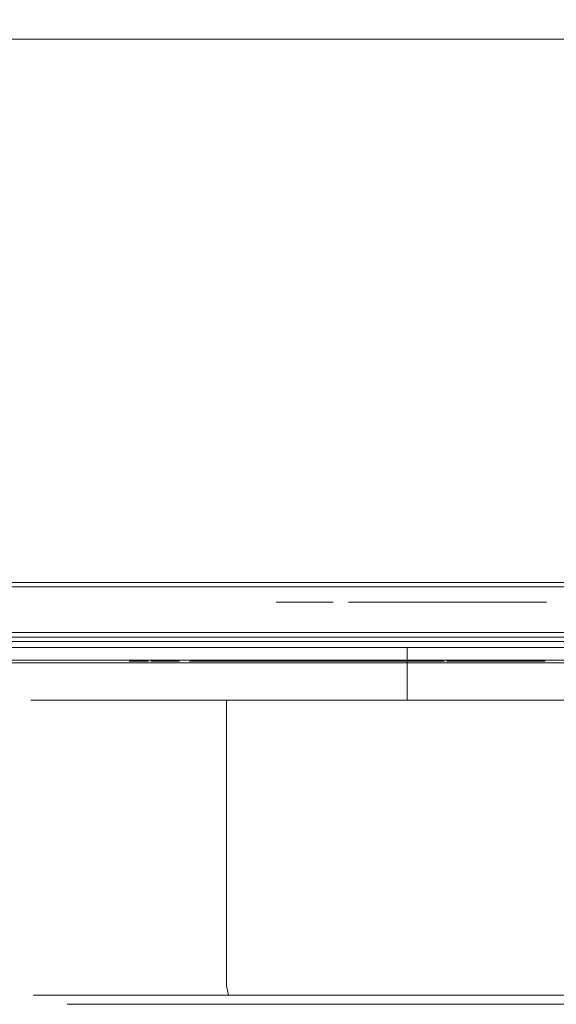
# Model space of a CAD drawing. Extents: x 0 to 595, y -32 to 480.
# Drawn here: x 504 to 522, y -32 to 1 of the extents above; entities that cross this region are included whole.
import ezdxf

# ---------------------------------------------------------------- set-up
doc = ezdxf.new("R2010")
doc.units = 0
doc.header["$MEASUREMENT"] = 0
for name, color, linetype in [('ALU', 253, 'Continuous'), ('GUZIKI', 251, 'Continuous'), ('NAPISY02', 16, 'Continuous'), ('POKRETLO01', 253, 'Continuous'), ('POKRETLO02', 14, 'Continuous'), ('WNETRZE', 252, 'Continuous')]:
    doc.layers.add(name, color=color, linetype=linetype)
doc.layers.add('NAPISY03', color=7, linetype='Continuous', true_color=0x060606)
doc.layers.add('PRZOD', color=7, linetype='Continuous', true_color=0x030303)

msp = doc.modelspace()

# ---------------------------------------------------------------- linework, layer by layer
at = {"layer": 'ALU', "lineweight": 0}
for points, invisible_edges in [([(595, 0, 336.283), (595, -19.5, 336.283), (0, -19.5, 336.283), (0, 0, 336.283)], 6), ([(0, 0, 385.817), (595, 0, 336.283), (0, 0, 336.283), (0, 0, 385.817)], 15), ([(0, 0, 385.817), (594.834, 0, 386.653), (595, 0, 336.283), (0, 0, 385.817)], 15), ([(2.183, 0, 388), (594.834, 0, 386.653), (0, 0, 385.817), (2.183, 0, 388)], 15), ([(592.817, 0, 388), (2.183, 0, 388), (2.183, -19.5, 388), (592.817, -19.5, 388)], 10), ([(593.652, 0, 387.834), (2.183, 0, 388), (592.817, 0, 388), (593.652, 0, 387.834)], 15), ([(594.834, 0, 386.653), (2.183, 0, 388), (593.652, 0, 387.834), (594.834, 0, 386.653)], 15), ([(491.939, 0, 61.191), (555.344, 0, 280.289), (565.396, 0, 61.191), (491.939, 0, 61.191)], 15), ([(555.344, 0, 280.289), (491.939, 0, 61.191), (497.733, 0, 283.159), (555.344, 0, 280.289)], 15), ([(565.396, 0, 61.191), (555.344, 0), (494.863, 0), (491.939, 0, 61.191)], 15), ([(555.344, 0), (555.344, -19.5), (494.863, -19.5), (494.863, 0)], 7), ([(555.344, 0, 280.289), (497.733, 0, 283.159), (552.474, 0, 283.159), (555.344, 0, 280.289)], 13), ([(497.733, 0, 283.159), (497.733, -19.5, 283.159), (552.474, -19.5, 283.159), (552.474, 0, 283.159)], 13), ([(493.622, -17.855, 92.196), (494.132, -17.855, 91.686), (563.202, -17.855, 91.686), (563.713, -17.855, 92.196)], 5), ([(563.713, -17.855, 61.096), (563.202, -17.855, 61.606), (494.132, -17.855, 61.606), (493.622, -17.855, 61.096)], 5), ([(493.622, -19.305, 61.096), (563.713, -19.305, 61.096), (563.713, -17.855, 61.096), (493.622, -17.855, 61.096)], 15), ([(563.713, -19.305, 92.196), (493.622, -19.305, 92.196), (493.622, -17.855, 92.196), (563.713, -17.855, 92.196)], 15), ([(494.132, -19.334, 91.686), (563.202, -19.334, 91.686), (563.202, -17.855, 91.686), (494.132, -17.855, 91.686)], 15), ([(563.202, -19.334, 61.606), (494.132, -19.334, 61.606), (494.132, -17.855, 61.606), (563.202, -17.855, 61.606)], 15), ([(493.622, -19.305, 92.196), (563.713, -19.305, 92.196), (563.893, -19.653, 92.274), (493.435, -19.653, 92.273)], 11), ([(563.713, -19.305, 61.096), (493.622, -19.305, 61.096), (493.44, -19.653, 61.017), (563.874, -19.653, 61.016)], 11), ([(494.132, -19.334, 61.606), (563.202, -19.334, 61.606), (563.197, -19.589, 61.658), (494.137, -19.589, 61.658)], 15), ([(563.202, -19.334, 91.686), (494.132, -19.334, 91.686), (494.137, -19.589, 91.634), (563.197, -19.589, 91.634)], 15), ([(594.5, -20, 336.783), (0.5, -20, 336.783), (0, -19.5, 336.283), (595, -19.5, 336.283)], 5), ([(2.232, -20, 387.5), (592.767, -20, 387.5), (592.817, -19.5, 388), (2.183, -19.5, 388)], 15), ([(493.435, -19.653, 92.273), (563.893, -19.653, 92.274), (564.114, -19.907, 92.507), (493.205, -19.907, 92.507)], 15), ([(563.874, -19.653, 61.016), (493.44, -19.653, 61.017), (493.215, -19.907, 60.782), (564.074, -19.907, 60.781)], 15), ([(494.137, -19.589, 61.658), (563.197, -19.589, 61.658), (563.183, -19.805, 61.803), (494.152, -19.805, 61.803)], 11), ([(563.197, -19.589, 91.634), (494.137, -19.589, 91.634), (494.152, -19.805, 91.489), (563.183, -19.805, 91.489)], 11), ([(555.344, -20, 0.5), (494.863, -20, 0.5), (494.863, -19.5), (555.344, -19.5)], 14), ([(497.276, -20, 282.703), (552.931, -20, 282.703), (552.474, -19.5, 283.159), (497.733, -19.5, 283.159)], 15), ([(594.5, -20, 385.768), (0.5, -20, 336.783), (594.5, -20, 336.783), (594.5, -20, 385.768)], 9), ([(594, -20, 387), (0.5, -20, 336.783), (594.5, -20, 385.768), (594, -20, 387)], 15), ([(0.5, -20, 336.783), (594, -20, 387), (1.543, -20, 387.363), (0.5, -20, 336.783)], 15), ([(1.543, -20, 387.363), (592.767, -20, 387.5), (2.232, -20, 387.5), (1.543, -20, 387.363)], 15), ([(1.543, -20, 387.363), (594, -20, 387), (592.767, -20, 387.5), (1.543, -20, 387.363)], 15), ([(493.205, -19.907, 92.507), (564.114, -19.907, 92.507), (564.317, -20, 92.834), (492.994, -20, 92.834)], 15), ([(565.306, -20, 93.877), (492.994, -20, 92.834), (564.317, -20, 92.834), (565.306, -20, 93.877)], 15), ([(565.306, -20, 93.877), (494.863, -20, 280.289), (492.994, -20, 92.834), (565.306, -20, 93.877)], 15), ([(564.074, -19.907, 60.781), (493.215, -19.907, 60.782), (493.008, -20, 60.451), (564.259, -20, 60.451)], 15), ([(493.008, -20, 60.451), (565.12, -20, 59.435), (564.259, -20, 60.451), (493.008, -20, 60.451)], 15), ([(494.863, -20, 0.5), (565.12, -20, 59.435), (493.008, -20, 60.451), (494.863, -20, 0.5)], 15), ([(563.343, -20, 63.149), (493.905, -20, 89.859), (494.056, -20, 63.106), (563.343, -20, 63.149)], 15), ([(493.905, -20, 89.859), (563.343, -20, 63.149), (494.276, -20, 90.23), (493.905, -20, 89.859)], 15), ([(563.059, -20, 63.062), (494.056, -20, 63.106), (494.276, -20, 63.062), (563.059, -20, 63.062)], 15), ([(563.343, -20, 63.149), (494.056, -20, 63.106), (563.059, -20, 63.062), (563.343, -20, 63.149)], 15), ([(494.152, -19.805, 61.803), (563.183, -19.805, 61.803), (563.162, -19.949, 62.018), (494.173, -19.949, 62.018)], 15), ([(563.183, -19.805, 91.489), (494.152, -19.805, 91.489), (494.173, -19.949, 91.274), (563.162, -19.949, 91.274)], 15), ([(494.173, -19.949, 62.018), (563.162, -19.949, 62.018), (563.137, -20, 62.272), (494.198, -20, 62.272)], 15), ([(563.162, -19.949, 91.274), (494.173, -19.949, 91.274), (494.198, -20, 91.02), (563.137, -20, 91.02)], 15), ([(563.059, -20, 63.062), (494.276, -20, 63.062), (494.198, -20, 62.272), (563.137, -20, 62.272)], 15), ([(494.276, -20, 90.23), (563.059, -20, 90.23), (563.137, -20, 91.02), (494.198, -20, 91.02)], 15), ([(494.276, -20, 90.23), (563.278, -20, 90.186), (563.059, -20, 90.23), (494.276, -20, 90.23)], 15), ([(494.276, -20, 90.23), (563.386, -20, 90.079), (563.278, -20, 90.186), (494.276, -20, 90.23)], 15), ([(494.276, -20, 90.23), (563.343, -20, 63.149), (563.386, -20, 90.079), (494.276, -20, 90.23)], 15), ([(565.12, -20, 59.435), (494.863, -20, 0.5), (555.344, -20, 0.5), (565.12, -20, 59.435)], 15), ([(494.863, -20, 280.289), (552.931, -20, 282.703), (497.276, -20, 282.703), (494.863, -20, 280.289)], 15), ([(494.863, -20, 280.289), (565.306, -20, 93.877), (552.931, -20, 282.703), (494.863, -20, 280.289)], 15)]:
    msp.add_3dface(points, dxfattribs=dict(at, invisible_edges=invisible_edges))
at = {"layer": 'GUZIKI', "lineweight": 0}
for points, invisible_edges in [([(525.498, -20, 256.181), (494.977, -20, 248.557), (495.893, -20, 256.503), (525.498, -20, 256.181)], 15), ([(494.977, -20, 248.557), (525.498, -20, 256.181), (496.461, -20, 247.073), (494.977, -20, 248.557)], 15), ([(525.498, -20, 142.278), (494.977, -20, 134.654), (495.893, -20, 142.6), (525.498, -20, 142.278)], 15), ([(494.977, -20, 134.654), (525.498, -20, 142.278), (496.461, -20, 133.17), (494.977, -20, 134.654)], 15), ([(556.453, -20, 116.844), (495.823, -20, 109.22), (496.739, -20, 117.165), (556.453, -20, 116.844)], 15), ([(495.823, -20, 109.22), (556.453, -20, 116.844), (497.307, -20, 107.736), (495.823, -20, 109.22)], 15), ([(524.448, -20, 256.616), (495.893, -20, 256.503), (496.461, -20, 256.616), (524.448, -20, 256.616)], 13), ([(525.498, -20, 256.181), (495.893, -20, 256.503), (524.448, -20, 256.616), (525.498, -20, 256.181)], 15), ([(524.448, -20, 142.713), (495.893, -20, 142.6), (496.461, -20, 142.713), (524.448, -20, 142.713)], 13), ([(525.498, -20, 142.278), (495.893, -20, 142.6), (524.448, -20, 142.713), (525.498, -20, 142.278)], 15), ([(496.461, -20.497, 247.073), (496.461, -20, 247.073), (524.448, -20, 247.073), (524.448, -20.497, 247.073)], 5), ([(524.448, -20.497, 256.616), (524.448, -20, 256.616), (496.461, -20, 256.616), (496.461, -20.497, 256.616)], 5), ([(496.461, -20, 247.073), (525.016, -20, 247.186), (524.448, -20, 247.073), (496.461, -20, 247.073)], 13), ([(496.461, -20, 247.073), (525.819, -20, 247.989), (525.016, -20, 247.186), (496.461, -20, 247.073)], 15), ([(496.461, -20, 247.073), (525.498, -20, 256.181), (525.819, -20, 247.989), (496.461, -20, 247.073)], 15), ([(496.461, -20.497, 133.17), (496.461, -20, 133.17), (524.448, -20, 133.17), (524.448, -20.497, 133.17)], 5), ([(524.448, -20.497, 142.713), (524.448, -20, 142.713), (496.461, -20, 142.713), (496.461, -20.497, 142.713)], 5), ([(496.461, -20, 133.17), (525.016, -20, 133.283), (524.448, -20, 133.17), (496.461, -20, 133.17)], 13), ([(496.461, -20, 133.17), (525.819, -20, 134.086), (525.016, -20, 133.283), (496.461, -20, 133.17)], 15), ([(496.461, -20, 133.17), (525.498, -20, 142.278), (525.819, -20, 134.086), (496.461, -20, 133.17)], 15), ([(555.404, -20, 117.278), (496.739, -20, 117.165), (497.307, -20, 117.278), (555.404, -20, 117.278)], 13), ([(556.453, -20, 116.844), (496.739, -20, 117.165), (555.404, -20, 117.278), (556.453, -20, 116.844)], 15), ([(497.307, -20.497, 107.736), (497.307, -20, 107.736), (555.404, -20, 107.736), (555.404, -20.497, 107.736)], 5), ([(555.404, -20.497, 117.278), (555.404, -20, 117.278), (497.307, -20, 117.278), (497.307, -20.497, 117.278)], 5), ([(497.307, -20, 107.736), (555.972, -20, 107.849), (555.404, -20, 107.736), (497.307, -20, 107.736)], 13), ([(497.307, -20, 107.736), (556.775, -20, 108.652), (555.972, -20, 107.849), (497.307, -20, 107.736)], 15), ([(497.307, -20, 107.736), (556.453, -20, 116.844), (556.775, -20, 108.652), (497.307, -20, 107.736)], 15), ([(524.38, -21.165, 248.626), (496.529, -21.165, 248.626), (496.461, -20.497, 247.073), (524.448, -20.497, 247.073)], 15), ([(496.529, -21.165, 255.063), (524.38, -21.165, 255.063), (524.448, -20.497, 256.616), (496.461, -20.497, 256.616)], 15), ([(524.38, -21.165, 134.723), (496.529, -21.165, 134.723), (496.461, -20.497, 133.17), (524.448, -20.497, 133.17)], 15), ([(496.529, -21.165, 141.16), (524.38, -21.165, 141.16), (524.448, -20.497, 142.713), (496.461, -20.497, 142.713)], 15), ([(555.335, -21.165, 109.288), (497.376, -21.165, 109.288), (497.307, -20.497, 107.736), (555.404, -20.497, 107.736)], 15), ([(497.376, -21.165, 115.726), (555.335, -21.165, 115.726), (555.404, -20.497, 117.278), (497.307, -20.497, 117.278)], 15), ([(524.102, -21.165, 248.903), (496.807, -21.165, 248.903), (496.529, -21.165, 248.626), (524.38, -21.165, 248.626)], 15), ([(496.807, -21.165, 254.786), (524.102, -21.165, 254.786), (524.38, -21.165, 255.063), (496.529, -21.165, 255.063)], 15), ([(524.102, -21.165, 135), (496.807, -21.165, 135), (496.529, -21.165, 134.723), (524.38, -21.165, 134.723)], 15), ([(496.807, -21.165, 140.883), (524.102, -21.165, 140.883), (524.38, -21.165, 141.16), (496.529, -21.165, 141.16)], 15), ([(496.807, -21.165, 248.903), (524.102, -21.165, 248.903), (524.102, -21.165, 254.786), (496.807, -21.165, 254.786)], 15), ([(524.102, -21.165, 140.883), (496.807, -21.165, 140.883), (496.807, -21.165, 135), (524.102, -21.165, 135)], 15), ([(555.058, -21.165, 109.566), (497.653, -21.165, 109.566), (497.376, -21.165, 109.288), (555.335, -21.165, 109.288)], 15), ([(497.653, -21.165, 115.448), (555.058, -21.165, 115.448), (555.335, -21.165, 115.726), (497.376, -21.165, 115.726)], 15), ([(555.058, -21.165, 115.448), (497.653, -21.165, 115.448), (497.653, -21.165, 109.566), (555.058, -21.165, 109.566)], 15)]:
    msp.add_3dface(points, dxfattribs=dict(at, invisible_edges=invisible_edges))
at = {"layer": 'NAPISY02', "lineweight": 0}
for points, invisible_edges in [([(513.044, -18.502, 302.381), (512.761, -18.502, 299.547), (513.8, -18.502, 299.142), (513.044, -18.502, 302.381)], 14), ([(512.761, -18.502, 299.547), (513.058, -18.502, 298.467), (513.8, -18.502, 299.142), (512.761, -18.502, 299.547)], 12), ([(513.935, -18.502, 303.19), (513.044, -18.502, 302.381), (514.178, -18.502, 302.92), (513.935, -18.502, 303.19)], 10), ([(514.178, -18.502, 302.92), (513.044, -18.502, 302.381), (513.8, -18.502, 299.142), (514.178, -18.502, 302.92)], 11), ([(513.516, -18.502, 307.104), (513.233, -18.502, 304.27), (514.259, -18.502, 303.73), (513.516, -18.502, 307.104)], 14), ([(513.233, -18.502, 304.27), (513.962, -18.502, 303.46), (514.259, -18.502, 303.73), (513.233, -18.502, 304.27)], 12), ([(514.029, -18.502, 308.183), (513.516, -18.502, 307.104), (514.636, -18.502, 307.508), (514.029, -18.502, 308.183)], 10), ([(514.636, -18.502, 307.508), (513.516, -18.502, 307.104), (514.259, -18.502, 303.73), (514.636, -18.502, 307.508)], 11), ([(516.269, -18.502, 299.547), (515.149, -18.502, 299.142), (519.508, -18.502, 299.547), (516.269, -18.502, 299.547)], 10), ([(519.508, -18.502, 299.547), (515.149, -18.502, 299.142), (519.805, -18.502, 298.467), (519.508, -18.502, 299.547)], 11), ([(515.149, -18.502, 299.142), (515.756, -18.502, 298.467), (519.805, -18.502, 298.467), (515.149, -18.502, 299.142)], 12), ([(515.527, -18.502, 302.92), (515.176, -18.502, 299.412), (516.553, -18.502, 302.381), (515.527, -18.502, 302.92)], 14), ([(516.553, -18.502, 302.381), (515.176, -18.502, 299.412), (516.296, -18.502, 299.817), (516.553, -18.502, 302.381)], 9), ([(515.824, -18.502, 303.19), (515.527, -18.502, 302.92), (516.553, -18.502, 302.381), (515.824, -18.502, 303.19)], 10), ([(515.959, -18.502, 307.239), (515.608, -18.502, 303.73), (516.998, -18.502, 306.834), (515.959, -18.502, 307.239)], 10), ([(516.998, -18.502, 306.834), (515.608, -18.502, 303.73), (516.742, -18.502, 304.27), (516.998, -18.502, 306.834)], 11), ([(516.742, -18.502, 304.27), (515.608, -18.502, 303.73), (515.851, -18.502, 303.46), (516.742, -18.502, 304.27)], 9), ([(516.742, -18.502, 308.183), (515.999, -18.502, 307.508), (520.776, -18.502, 308.183), (516.742, -18.502, 308.183)], 10), ([(520.776, -18.502, 308.183), (515.999, -18.502, 307.508), (520.264, -18.502, 307.104), (520.776, -18.502, 308.183)], 11), ([(515.999, -18.502, 307.508), (517.038, -18.502, 307.104), (520.264, -18.502, 307.104), (515.999, -18.502, 307.508)], 12), ([(520.061, -18.502, 302.381), (519.778, -18.502, 299.547), (520.817, -18.502, 299.142), (520.061, -18.502, 302.381)], 14), ([(519.778, -18.502, 299.547), (520.075, -18.502, 298.467), (520.817, -18.502, 299.142), (519.778, -18.502, 299.547)], 12), ([(520.952, -18.502, 303.19), (520.061, -18.502, 302.381), (521.195, -18.502, 302.92), (520.952, -18.502, 303.19)], 10), ([(521.195, -18.502, 302.92), (520.061, -18.502, 302.381), (520.817, -18.502, 299.142), (521.195, -18.502, 302.92)], 11), ([(520.533, -18.502, 307.104), (520.25, -18.502, 304.27), (521.276, -18.502, 303.73), (520.533, -18.502, 307.104)], 14), ([(520.25, -18.502, 304.27), (520.979, -18.502, 303.46), (521.276, -18.502, 303.73), (520.25, -18.502, 304.27)], 12), ([(521.046, -18.502, 308.183), (520.533, -18.502, 307.104), (521.653, -18.502, 307.508), (521.046, -18.502, 308.183)], 10), ([(521.653, -18.502, 307.508), (520.533, -18.502, 307.104), (521.276, -18.502, 303.73), (521.653, -18.502, 307.508)], 11)]:
    msp.add_3dface(points, dxfattribs=dict(at, invisible_edges=invisible_edges))
at = {"layer": 'NAPISY03', "lineweight": 0}
for points, invisible_edges in [([(506.855, -20.416, 211.4), (503.371, -20.416, 207.154), (503.963, -20.416, 206.758), (507.359, -20.416, 210.896)], 10), ([(511.101, -20.416, 214.884), (506.855, -20.416, 211.4), (507.359, -20.416, 210.896), (511.497, -20.416, 214.292)], 10), ([(510.002, -20.448, 150.081), (510.195, -20.448, 150.144), (510.121, -20.448, 150.612), (509.918, -20.448, 150.612)], 5), ([(509.918, -20.448, 150.612), (510.121, -20.448, 150.612), (510.195, -20.448, 151.081), (510.002, -20.448, 151.143)], 5), ([(510.246, -20.448, 149.602), (510.41, -20.448, 149.722), (510.195, -20.448, 150.144), (510.002, -20.448, 150.081)], 5), ([(510.002, -20.448, 151.143), (510.195, -20.448, 151.081), (510.41, -20.448, 151.503), (510.246, -20.448, 151.622)], 5), ([(510.626, -20.448, 149.222), (510.746, -20.448, 149.386), (510.41, -20.448, 149.722), (510.246, -20.448, 149.602)], 5), ([(510.246, -20.448, 151.622), (510.41, -20.448, 151.503), (510.746, -20.448, 151.838), (510.626, -20.448, 152.002)], 5), ([(510.318, -20.448, 261.909), (510.638, -20.448, 261.909), (510.755, -20.448, 262.649), (510.451, -20.448, 262.748)], 5), ([(510.451, -20.448, 261.071), (510.755, -20.448, 261.17), (510.638, -20.448, 261.909), (510.318, -20.448, 261.909)], 5), ([(510.451, -20.448, 262.748), (510.755, -20.448, 262.649), (511.095, -20.448, 263.315), (510.836, -20.448, 263.504)], 5), ([(510.836, -20.448, 260.315), (511.095, -20.448, 260.503), (510.755, -20.448, 261.17), (510.451, -20.448, 261.071)], 5), ([(511.105, -20.448, 148.978), (511.168, -20.448, 149.171), (510.746, -20.448, 149.386), (510.626, -20.448, 149.222)], 5), ([(510.626, -20.448, 152.002), (510.746, -20.448, 151.838), (511.168, -20.448, 152.054), (511.105, -20.448, 152.246)], 5), ([(510.836, -20.448, 263.504), (511.095, -20.448, 263.315), (511.624, -20.448, 263.845), (511.436, -20.448, 264.104)], 5), ([(511.136, -20.448, 260.015), (511.36, -20.448, 260.239), (511.095, -20.448, 260.503), (510.836, -20.448, 260.315)], 7), ([(514.701, -20.448, 263.58), (514.436, -20.448, 263.845), (511.095, -20.448, 260.503), (511.36, -20.448, 260.239)], 5), ([(515.945, -20.416, 217.473), (511.101, -20.416, 214.884), (511.497, -20.416, 214.292), (516.218, -20.416, 216.815)], 10), ([(511.636, -20.448, 152.128), (511.636, -20.448, 152.331), (511.105, -20.448, 152.246), (511.168, -20.448, 152.054)], 5), ([(511.636, -20.448, 148.894), (511.636, -20.448, 149.097), (511.168, -20.448, 149.171), (511.105, -20.448, 148.978)], 5), ([(511.436, -20.448, 259.715), (511.624, -20.448, 259.974), (511.36, -20.448, 260.239), (511.136, -20.448, 260.015)], 5), ([(511.436, -20.448, 264.104), (511.624, -20.448, 263.845), (512.291, -20.448, 264.184), (512.192, -20.448, 264.489)], 5), ([(512.192, -20.448, 259.33), (512.291, -20.448, 259.634), (511.624, -20.448, 259.974), (511.436, -20.448, 259.715)], 5), ([(511.94, -20.448, 261.724), (511.94, -20.448, 261.825), (511.599, -20.448, 261.96), (511.599, -20.448, 261.858)], 1), ([(511.931, -20.448, 262.504), (511.931, -20.448, 262.605), (511.608, -20.448, 262.74), (511.608, -20.448, 262.638)], 1), ([(511.826, -20.448, 152.128), (511.636, -20.448, 152.128), (511.636, -20.448, 150.779), (511.826, -20.448, 150.779)], 1), ([(513.152, -20.448, 150.612), (513.152, -20.448, 150.779), (511.636, -20.448, 150.779), (511.636, -20.448, 150.612)], 1), ([(512.167, -20.448, 148.978), (512.105, -20.448, 149.171), (511.636, -20.448, 149.097), (511.636, -20.448, 148.894)], 5), ([(511.636, -20.448, 152.331), (511.636, -20.448, 152.128), (511.826, -20.448, 152.128), (511.826, -20.448, 152.331)], 3), ([(511.931, -20.448, 262.605), (511.931, -20.448, 262.504), (512.517, -20.448, 262.504), (512.517, -20.448, 262.605)], 5), ([(511.94, -20.448, 261.825), (511.94, -20.448, 261.724), (512.526, -20.448, 261.724), (512.526, -20.448, 261.825)], 1), ([(512.159, -20.448, 121.969), (512.463, -20.448, 122.068), (512.346, -20.448, 122.808), (512.026, -20.448, 122.808)], 5), ([(512.026, -20.448, 122.808), (512.346, -20.448, 122.808), (512.463, -20.448, 123.547), (512.159, -20.448, 123.646)], 5), ([(512.646, -20.448, 149.222), (512.527, -20.448, 149.386), (512.105, -20.448, 149.171), (512.167, -20.448, 148.978)], 5), ([(512.463, -20.448, 122.068), (512.159, -20.448, 121.969), (512.544, -20.448, 121.213), (512.803, -20.448, 121.401)], 5), ([(512.159, -20.448, 123.646), (512.463, -20.448, 123.547), (512.803, -20.448, 124.214), (512.544, -20.448, 124.402)], 5), ([(513.03, -20.448, 259.197), (513.03, -20.448, 259.517), (512.291, -20.448, 259.634), (512.192, -20.448, 259.33)], 5), ([(513.03, -20.448, 264.302), (513.03, -20.448, 264.622), (512.192, -20.448, 264.489), (512.291, -20.448, 264.184)], 5), ([(512.517, -20.448, 262.605), (512.517, -20.448, 262.504), (513.073, -20.448, 262.71), (513.073, -20.448, 262.811)], 5), ([(513.026, -20.448, 149.602), (512.862, -20.448, 149.722), (512.527, -20.448, 149.386), (512.646, -20.448, 149.222)], 5), ([(513.144, -20.448, 120.613), (513.332, -20.448, 120.872), (512.803, -20.448, 121.401), (512.544, -20.448, 121.213)], 5), ([(512.544, -20.448, 124.402), (512.803, -20.448, 124.214), (513.332, -20.448, 124.743), (513.144, -20.448, 125.002)], 5), ([(513.27, -20.448, 150.081), (513.078, -20.448, 150.144), (512.862, -20.448, 149.722), (513.026, -20.448, 149.602)], 5), ([(513.03, -20.448, 264.622), (513.03, -20.448, 264.302), (513.77, -20.448, 264.184), (513.869, -20.448, 264.489)], 5), ([(513.869, -20.448, 259.33), (513.77, -20.448, 259.634), (513.03, -20.448, 259.517), (513.03, -20.448, 259.197)], 5), ([(513.073, -20.448, 262.811), (513.073, -20.448, 262.71), (513.53, -20.448, 262.79), (513.53, -20.448, 262.892)], 1), ([(513.355, -20.448, 150.612), (513.152, -20.448, 150.612), (513.078, -20.448, 150.144), (513.27, -20.448, 150.081)], 5), ([(513.9, -20.448, 120.228), (513.999, -20.448, 120.533), (513.332, -20.448, 120.872), (513.144, -20.448, 120.613)], 5), ([(513.144, -20.448, 125.002), (513.332, -20.448, 124.743), (513.999, -20.448, 125.083), (513.9, -20.448, 125.387)], 5), ([(513.152, -20.448, 150.612), (513.355, -20.448, 150.612), (513.355, -20.448, 150.779), (513.152, -20.448, 150.779)], 9), ([(513.216, -20.448, 262.401), (513.216, -20.448, 262.188), (513.483, -20.448, 262.188), (513.483, -20.448, 262.401)], 4), ([(513.483, -20.448, 262.401), (513.483, -20.448, 262.188), (513.786, -20.448, 262.188), (513.786, -20.448, 262.401)], 7), ([(513.786, -20.448, 262.188), (513.483, -20.448, 262.188), (513.501, -20.448, 261.686), (513.804, -20.448, 261.686)], 1), ([(513.803, -20.448, 146.73), (513.996, -20.448, 146.792), (513.922, -20.448, 147.261), (513.719, -20.448, 147.261)], 5), ([(513.719, -20.448, 147.261), (513.922, -20.448, 147.261), (513.996, -20.448, 147.729), (513.803, -20.448, 147.792)], 5), ([(514.625, -20.448, 259.715), (514.436, -20.448, 259.974), (513.77, -20.448, 259.634), (513.869, -20.448, 259.33)], 5), ([(513.869, -20.448, 264.489), (513.77, -20.448, 264.184), (514.436, -20.448, 263.845), (514.625, -20.448, 264.104)], 5), ([(513.786, -20.448, 262.401), (513.786, -20.448, 262.188), (514.211, -20.448, 262.188), (514.211, -20.448, 262.401)], 5), ([(514.047, -20.448, 146.251), (514.211, -20.448, 146.37), (513.996, -20.448, 146.792), (513.803, -20.448, 146.73)], 5), ([(513.803, -20.448, 147.792), (513.996, -20.448, 147.729), (514.211, -20.448, 148.151), (514.047, -20.448, 148.271)], 5), ([(514.738, -20.448, 125.2), (514.738, -20.448, 125.52), (513.9, -20.448, 125.387), (513.999, -20.448, 125.083)], 5), ([(514.738, -20.448, 120.095), (514.738, -20.448, 120.415), (513.999, -20.448, 120.533), (513.9, -20.448, 120.228)], 5), ([(514.667, -20.448, 145.749), (514.427, -20.448, 145.871), (513.984, -20.448, 145.371), (514.226, -20.448, 145.289)], 1), ([(514.427, -20.448, 145.871), (514.546, -20.448, 146.035), (514.211, -20.448, 146.37), (514.047, -20.448, 146.251)], 5), ([(514.047, -20.448, 148.271), (514.211, -20.448, 148.151), (514.546, -20.448, 148.487), (514.427, -20.448, 148.651)], 5), ([(514.211, -20.448, 262.401), (514.211, -20.448, 262.188), (514.489, -20.448, 262.188), (514.489, -20.448, 262.401)], 7), ([(514.489, -20.448, 262.188), (514.211, -20.448, 262.188), (514.337, -20.448, 261.695), (514.615, -20.448, 261.695)], 1), ([(514.667, -20.448, 145.749), (514.758, -20.448, 145.927), (514.546, -20.448, 146.035), (514.427, -20.448, 145.871)], 13), ([(514.427, -20.448, 148.651), (514.546, -20.448, 148.487), (514.969, -20.448, 148.702), (514.906, -20.448, 148.895)], 5), ([(514.625, -20.448, 264.104), (514.436, -20.448, 263.845), (514.701, -20.448, 263.58), (514.925, -20.448, 263.804)], 7), ([(515.225, -20.448, 260.315), (514.966, -20.448, 260.503), (514.436, -20.448, 259.974), (514.625, -20.448, 259.715)], 5), ([(514.489, -20.448, 262.401), (514.489, -20.448, 262.188), (514.812, -20.448, 262.188), (514.812, -20.448, 262.401)], 1), ([(514.906, -20.448, 145.627), (514.969, -20.448, 145.819), (514.758, -20.448, 145.927), (514.667, -20.448, 145.749)], 5), ([(514.925, -20.448, 263.804), (514.701, -20.448, 263.58), (514.966, -20.448, 263.315), (515.225, -20.448, 263.504)], 5), ([(515.576, -20.448, 120.228), (515.477, -20.448, 120.533), (514.738, -20.448, 120.415), (514.738, -20.448, 120.095)], 5), ([(514.738, -20.448, 125.52), (514.738, -20.448, 125.2), (515.477, -20.448, 125.083), (515.576, -20.448, 125.387)], 5), ([(515.437, -20.448, 148.776), (515.437, -20.448, 148.979), (514.906, -20.448, 148.895), (514.969, -20.448, 148.702)], 5), ([(515.437, -20.448, 145.542), (515.437, -20.448, 145.745), (514.969, -20.448, 145.819), (514.906, -20.448, 145.627)], 5), ([(515.225, -20.448, 263.504), (514.966, -20.448, 263.315), (515.305, -20.448, 262.649), (515.61, -20.448, 262.748)], 5), ([(515.61, -20.448, 261.071), (515.305, -20.448, 261.17), (514.966, -20.448, 260.503), (515.225, -20.448, 260.315)], 5), ([(515.61, -20.448, 262.748), (515.305, -20.448, 262.649), (515.423, -20.448, 261.909), (515.743, -20.448, 261.909)], 5), ([(515.743, -20.448, 261.909), (515.423, -20.448, 261.909), (515.305, -20.448, 261.17), (515.61, -20.448, 261.071)], 5), ([(515.626, -20.448, 148.776), (515.437, -20.448, 148.776), (515.437, -20.448, 147.428), (515.626, -20.448, 147.428)], 1), ([(516.953, -20.448, 147.261), (516.953, -20.448, 147.428), (515.437, -20.448, 147.428), (515.437, -20.448, 147.261)], 1), ([(515.968, -20.448, 145.627), (515.905, -20.448, 145.819), (515.437, -20.448, 145.745), (515.437, -20.448, 145.542)], 5), ([(515.437, -20.448, 148.979), (515.437, -20.448, 148.776), (515.626, -20.448, 148.776), (515.626, -20.448, 148.979)], 3), ([(515.576, -20.448, 125.387), (515.477, -20.448, 125.083), (516.144, -20.448, 124.743), (516.332, -20.448, 125.002)], 5), ([(516.333, -20.448, 120.613), (516.144, -20.448, 120.872), (515.477, -20.448, 120.533), (515.576, -20.448, 120.228)], 5), ([(516.208, -20.448, 145.749), (516.117, -20.448, 145.927), (515.905, -20.448, 145.819), (515.968, -20.448, 145.627)], 5), ([(521.201, -20.416, 219.068), (515.945, -20.416, 217.473), (516.218, -20.416, 216.815), (521.34, -20.416, 218.369)], 10), ([(516.447, -20.448, 145.871), (516.328, -20.448, 146.035), (516.117, -20.448, 145.927), (516.208, -20.448, 145.749)], 13), ([(516.332, -20.448, 125.002), (516.144, -20.448, 124.743), (516.674, -20.448, 124.214), (516.933, -20.448, 124.402)], 5), ([(516.933, -20.448, 121.213), (516.674, -20.448, 121.401), (516.144, -20.448, 120.872), (516.333, -20.448, 120.613)], 5), ([(516.447, -20.448, 145.871), (516.208, -20.448, 145.749), (516.649, -20.448, 145.289), (516.89, -20.448, 145.371)], 1), ([(516.827, -20.448, 146.251), (516.663, -20.448, 146.37), (516.328, -20.448, 146.035), (516.447, -20.448, 145.871)], 5), ([(517.071, -20.448, 146.73), (516.878, -20.448, 146.792), (516.663, -20.448, 146.37), (516.827, -20.448, 146.251)], 5), ([(517.318, -20.448, 121.969), (517.013, -20.448, 122.068), (516.674, -20.448, 121.401), (516.933, -20.448, 121.213)], 5), ([(516.933, -20.448, 124.402), (516.674, -20.448, 124.214), (517.013, -20.448, 123.547), (517.318, -20.448, 123.646)], 5), ([(517.155, -20.448, 147.261), (516.953, -20.448, 147.261), (516.878, -20.448, 146.792), (517.071, -20.448, 146.73)], 5), ([(516.953, -20.448, 147.261), (517.155, -20.448, 147.261), (517.155, -20.448, 147.428), (516.953, -20.448, 147.428)], 11), ([(517.451, -20.448, 122.808), (517.13, -20.448, 122.808), (517.013, -20.448, 122.068), (517.318, -20.448, 121.969)], 5), ([(517.318, -20.448, 123.646), (517.013, -20.448, 123.547), (517.13, -20.448, 122.808), (517.451, -20.448, 122.808)], 5), ([(517.155, -20.448, 147.428), (517.155, -20.448, 147.261), (517.411, -20.448, 147.261), (517.411, -20.448, 147.428)], 5), ([(517.411, -20.448, 147.428), (517.411, -20.448, 147.261), (518.099, -20.448, 147.313), (518.099, -20.448, 147.376)], 11), ([(517.411, -20.448, 147.71), (517.411, -20.448, 147.428), (518.099, -20.448, 147.376), (517.411, -20.448, 147.71)], 10), ([(517.411, -20.448, 146.987), (518.099, -20.448, 147.313), (517.411, -20.448, 147.261), (517.411, -20.448, 146.987)], 10), ([(526.667, -20.416, 219.606), (521.201, -20.416, 219.068), (521.34, -20.416, 218.369), (526.667, -20.416, 218.894)], 10)]:
    msp.add_3dface(points, dxfattribs=dict(at, invisible_edges=invisible_edges))
for points in [[(507.933, -20.448, 258.424), (508.564, -20.448, 258.424), (508.564, -20.448, 266.133), (507.933, -20.448, 266.133)], [(508.64, -20.448, 144.755), (509.271, -20.448, 144.755), (509.271, -20.448, 152.464), (508.64, -20.448, 152.464)], [(508.954, -20.448, 119.247), (509.585, -20.448, 119.247), (509.585, -20.448, 126.956), (508.954, -20.448, 126.956)], [(511.662, -20.448, 145.49), (511.903, -20.448, 145.366), (515.176, -20.448, 151.73), (514.934, -20.448, 151.854)], [(514.991, -20.448, 124.504), (514.473, -20.448, 124.504), (514.473, -20.448, 121.511), (514.991, -20.448, 121.511)], [(517.664, -20.448, 258.424), (518.295, -20.448, 258.424), (518.295, -20.448, 266.133), (517.664, -20.448, 266.133)], [(518.371, -20.448, 144.755), (519.002, -20.448, 144.755), (519.002, -20.448, 152.464), (518.371, -20.448, 152.464)], [(519.962, -20.448, 122.85), (519.962, -20.448, 123.165), (518.995, -20.448, 123.165), (518.995, -20.448, 122.85)], [(520.277, -20.448, 124.131), (519.962, -20.448, 124.131), (519.962, -20.448, 121.884), (520.277, -20.448, 121.884)], [(521.243, -20.448, 122.85), (521.243, -20.448, 123.165), (520.277, -20.448, 123.165), (520.277, -20.448, 122.85)], [(520.976, -20.448, 221.281), (521.607, -20.448, 221.281), (521.607, -20.448, 228.99), (520.976, -20.448, 228.99)]]:
    msp.add_3dface(points, dxfattribs=at)
at = {"layer": 'POKRETLO01', "lineweight": 0}
for points, invisible_edges in [([(513.362, -20, 194.235), (513.362, -20, 188.942), (513.101, -20, 191.588), (513.362, -20, 194.235)], 9), ([(513.101, -20, 191.588), (513.101, -21.725, 191.588), (513.362, -21.725, 194.235), (513.362, -20, 194.235)], 15), ([(513.362, -20, 188.942), (513.362, -21.725, 188.942), (513.101, -21.725, 191.588), (513.101, -20, 191.588)], 15), ([(513.362, -20, 188.942), (515.387, -20, 184.051), (514.134, -20, 186.397), (513.362, -20, 188.942)], 9), ([(515.387, -20, 199.125), (513.362, -20, 194.235), (514.134, -20, 196.78), (515.387, -20, 199.125)], 9), ([(513.362, -20, 188.942), (519.13, -20, 180.308), (515.387, -20, 184.051), (513.362, -20, 188.942)], 15), ([(515.387, -20, 199.125), (513.362, -20, 188.942), (513.362, -20, 194.235), (515.387, -20, 199.125)], 15), ([(513.362, -20, 188.942), (529.314, -20, 178.283), (519.13, -20, 180.308), (513.362, -20, 188.942)], 15), ([(524.02, -20, 204.894), (513.362, -20, 188.942), (515.387, -20, 199.125), (524.02, -20, 204.894)], 15), ([(524.02, -20, 204.894), (529.314, -20, 178.283), (513.362, -20, 188.942), (524.02, -20, 204.894)], 15), ([(513.362, -20, 194.235), (513.362, -21.725, 194.235), (514.134, -21.725, 196.78), (514.134, -20, 196.78)], 15), ([(514.134, -20, 186.397), (514.134, -21.725, 186.397), (513.362, -21.725, 188.942), (513.362, -20, 188.942)], 15), ([(514.134, -20, 196.78), (514.134, -21.725, 196.78), (515.387, -21.725, 199.125), (515.387, -20, 199.125)], 15), ([(515.387, -20, 184.051), (515.387, -21.725, 184.051), (514.134, -21.725, 186.397), (514.134, -20, 186.397)], 15), ([(515.387, -20, 184.051), (519.13, -20, 180.308), (517.074, -20, 181.996), (515.387, -20, 184.051)], 9), ([(519.13, -20, 202.868), (515.387, -20, 199.125), (517.074, -20, 201.181), (519.13, -20, 202.868)], 9), ([(524.02, -20, 204.894), (515.387, -20, 199.125), (519.13, -20, 202.868), (524.02, -20, 204.894)], 15), ([(515.387, -20, 199.125), (515.387, -21.725, 199.125), (517.074, -21.725, 201.181), (517.074, -20, 201.181)], 15), ([(517.074, -20, 181.996), (517.074, -21.725, 181.996), (515.387, -21.725, 184.051), (515.387, -20, 184.051)], 14), ([(517.074, -20, 201.181), (517.074, -21.725, 201.181), (519.13, -21.725, 202.868), (519.13, -20, 202.868)], 14), ([(519.13, -20, 180.308), (519.13, -21.725, 180.308), (517.074, -21.725, 181.996), (517.074, -20, 181.996)], 15), ([(519.13, -20, 180.308), (524.02, -20, 178.283), (521.475, -20, 179.055), (519.13, -20, 180.308)], 9), ([(524.02, -20, 204.894), (519.13, -20, 202.868), (521.475, -20, 204.122), (524.02, -20, 204.894)], 9), ([(519.13, -20, 180.308), (529.314, -20, 178.283), (524.02, -20, 178.283), (519.13, -20, 180.308)], 15), ([(519.13, -20, 202.868), (519.13, -21.725, 202.868), (521.475, -21.725, 204.122), (521.475, -20, 204.122)], 15), ([(521.475, -20, 179.055), (521.475, -21.725, 179.055), (519.13, -21.725, 180.308), (519.13, -20, 180.308)], 15), ([(521.475, -20, 204.122), (521.475, -21.725, 204.122), (524.02, -21.725, 204.894), (524.02, -20, 204.894)], 15), ([(524.02, -20, 178.283), (524.02, -21.725, 178.283), (521.475, -21.725, 179.055), (521.475, -20, 179.055)], 15), ([(505.123, -21.725, 187.303), (505.123, -31.117, 187.303), (504.7, -31.117, 191.588), (504.7, -21.725, 191.588)], 7), ([(504.7, -21.725, 191.588), (504.7, -31.117, 191.588), (505.123, -31.117, 195.874), (505.123, -21.725, 195.874)], 15), ([(505.123, -21.725, 187.303), (504.7, -21.725, 191.588), (513.101, -21.725, 191.588), (513.362, -21.725, 188.942)], 11), ([(504.7, -21.725, 191.588), (505.123, -21.725, 195.874), (513.362, -21.725, 194.235), (513.101, -21.725, 191.588)], 11), ([(506.373, -21.725, 183.182), (506.373, -31.117, 183.182), (505.123, -31.117, 187.303), (505.123, -21.725, 187.303)], 7), ([(505.123, -21.725, 195.874), (505.123, -31.117, 195.874), (506.373, -31.117, 199.995), (506.373, -21.725, 199.994)], 7), ([(505.123, -21.725, 195.874), (506.373, -21.725, 199.994), (514.134, -21.725, 196.78), (513.362, -21.725, 194.235)], 11), ([(506.373, -21.725, 183.182), (505.123, -21.725, 187.303), (513.362, -21.725, 188.942), (514.134, -21.725, 186.397)], 11), ([(508.402, -21.725, 179.384), (508.402, -31.117, 179.384), (506.373, -31.117, 183.182), (506.373, -21.725, 183.182)], 7), ([(506.373, -21.725, 199.994), (506.373, -31.117, 199.995), (508.402, -31.117, 203.792), (508.402, -21.725, 203.792)], 15), ([(506.373, -21.725, 199.994), (508.402, -21.725, 203.792), (515.387, -21.725, 199.125), (514.134, -21.725, 196.78)], 11), ([(508.402, -21.725, 179.384), (506.373, -21.725, 183.182), (514.134, -21.725, 186.397), (515.387, -21.725, 184.051)], 11), ([(511.134, -21.725, 176.056), (511.134, -31.117, 176.056), (508.402, -31.117, 179.384), (508.402, -21.725, 179.384)], 7), ([(508.402, -21.725, 203.792), (508.402, -31.117, 203.792), (511.134, -31.117, 207.121), (511.134, -21.725, 207.121)], 3), ([(508.402, -21.725, 203.792), (511.134, -21.725, 207.121), (517.074, -21.725, 201.181), (515.387, -21.725, 199.125)], 9), ([(511.134, -21.725, 176.056), (508.402, -21.725, 179.384), (515.387, -21.725, 184.051), (517.074, -21.725, 181.996)], 11), ([(514.463, -21.725, 173.324), (514.463, -31.117, 173.324), (511.134, -31.117, 176.056), (511.134, -21.725, 176.056)], 3), ([(511.134, -21.725, 207.121), (511.134, -31.117, 207.121), (514.463, -31.117, 209.853), (514.463, -21.725, 209.853)], 15), ([(511.134, -21.725, 207.121), (514.463, -21.725, 209.853), (519.13, -21.725, 202.868), (517.074, -21.725, 201.181)], 11), ([(514.463, -21.725, 173.324), (511.134, -21.725, 176.056), (517.074, -21.725, 181.996), (519.13, -21.725, 180.308)], 9), ([(518.261, -21.725, 171.294), (518.261, -31.117, 171.294), (514.463, -31.117, 173.324), (514.463, -21.725, 173.324)], 7), ([(514.463, -21.725, 209.853), (514.463, -31.117, 209.853), (518.261, -31.117, 211.883), (518.261, -21.725, 211.883)], 7), ([(514.463, -21.725, 209.853), (518.261, -21.725, 211.883), (521.475, -21.725, 204.122), (519.13, -21.725, 202.868)], 11), ([(518.261, -21.725, 171.294), (514.463, -21.725, 173.324), (519.13, -21.725, 180.308), (521.475, -21.725, 179.055)], 11), ([(522.382, -21.725, 170.044), (522.382, -31.117, 170.044), (518.261, -31.117, 171.294), (518.261, -21.725, 171.294)], 7), ([(518.261, -21.725, 211.883), (518.261, -31.117, 211.883), (522.382, -31.117, 213.133), (522.382, -21.725, 213.133)], 15), ([(518.261, -21.725, 211.883), (522.382, -21.725, 213.133), (524.02, -21.725, 204.894), (521.475, -21.725, 204.122)], 11), ([(522.382, -21.725, 170.044), (518.261, -21.725, 171.294), (521.475, -21.725, 179.055), (524.02, -21.725, 178.283)], 11), ([(504.7, -31.117, 191.588), (505.123, -31.117, 187.303), (505.204, -31.422, 187.319), (504.783, -31.422, 191.588)], 11), ([(505.123, -31.117, 195.874), (504.7, -31.117, 191.588), (504.783, -31.422, 191.588), (505.204, -31.422, 195.858)], 11), ([(505.123, -31.117, 187.303), (506.373, -31.117, 183.182), (506.449, -31.422, 183.214), (505.204, -31.422, 187.319)], 11), ([(506.373, -31.117, 199.995), (505.123, -31.117, 195.874), (505.204, -31.422, 195.858), (506.449, -31.422, 199.963)], 11), ([(506.373, -31.117, 183.182), (508.402, -31.117, 179.384), (508.471, -31.422, 179.43), (506.449, -31.422, 183.214)], 11), ([(508.402, -31.117, 203.792), (506.373, -31.117, 199.995), (506.449, -31.422, 199.963), (508.471, -31.422, 203.746)], 11), ([(508.402, -31.117, 179.384), (511.134, -31.117, 176.056), (511.193, -31.422, 176.114), (508.471, -31.422, 179.43)], 11), ([(511.134, -31.117, 207.121), (508.402, -31.117, 203.792), (508.471, -31.422, 203.746), (511.193, -31.422, 207.062)], 3), ([(511.134, -31.117, 176.056), (514.463, -31.117, 173.324), (514.509, -31.421, 173.393), (511.193, -31.422, 176.114)], 3), ([(514.463, -31.117, 209.853), (511.134, -31.117, 207.121), (511.193, -31.422, 207.062), (514.509, -31.422, 209.784)], 11), ([(514.463, -31.117, 173.324), (518.261, -31.117, 171.294), (518.292, -31.422, 171.37), (514.509, -31.421, 173.393)], 11), ([(518.261, -31.117, 211.883), (514.463, -31.117, 209.853), (514.509, -31.422, 209.784), (518.293, -31.422, 211.806)], 11), ([(518.261, -31.117, 171.294), (522.382, -31.117, 170.044), (522.398, -31.422, 170.125), (518.292, -31.422, 171.37)], 11), ([(522.382, -31.117, 213.133), (518.261, -31.117, 211.883), (518.293, -31.422, 211.806), (522.398, -31.422, 213.051)], 11), ([(504.783, -31.422, 191.588), (505.204, -31.422, 187.319), (505.423, -31.644, 187.363), (505.007, -31.644, 191.588)], 15), ([(505.204, -31.422, 195.858), (504.783, -31.422, 191.588), (505.007, -31.644, 191.588), (505.423, -31.644, 195.814)], 15), ([(505.007, -31.644, 191.588), (505.423, -31.644, 187.363), (505.722, -31.726, 187.422), (505.312, -31.726, 191.588)], 15), ([(505.423, -31.644, 195.814), (505.007, -31.644, 191.588), (505.312, -31.726, 191.588), (505.722, -31.726, 195.754)], 15), ([(505.204, -31.422, 187.319), (506.449, -31.422, 183.214), (506.656, -31.644, 183.299), (505.423, -31.644, 187.363)], 15), ([(506.449, -31.422, 199.963), (505.204, -31.422, 195.858), (505.423, -31.644, 195.814), (506.656, -31.644, 199.877)], 15), ([(505.423, -31.644, 187.363), (506.656, -31.644, 183.299), (506.937, -31.726, 183.416), (505.722, -31.726, 187.422)], 15), ([(506.656, -31.644, 199.877), (505.423, -31.644, 195.814), (505.722, -31.726, 195.754), (506.937, -31.726, 199.761)], 15), ([(506.449, -31.422, 183.214), (508.471, -31.422, 179.43), (508.657, -31.644, 179.555), (506.656, -31.644, 183.299)], 15), ([(508.471, -31.422, 203.746), (506.449, -31.422, 199.963), (506.656, -31.644, 199.877), (508.658, -31.644, 203.622)], 15), ([(506.656, -31.644, 183.299), (508.657, -31.644, 179.555), (508.911, -31.726, 179.724), (506.937, -31.726, 183.416)], 15), ([(508.658, -31.644, 203.622), (506.656, -31.644, 199.877), (506.937, -31.726, 199.761), (508.911, -31.726, 203.453)], 15), ([(508.471, -31.422, 179.43), (511.193, -31.422, 176.114), (511.351, -31.644, 176.272), (508.657, -31.644, 179.555)], 15), ([(511.193, -31.422, 207.062), (508.471, -31.422, 203.746), (508.658, -31.644, 203.622), (511.351, -31.644, 206.904)], 15), ([(508.657, -31.644, 179.555), (511.351, -31.644, 176.272), (511.567, -31.726, 176.488), (508.911, -31.726, 179.724)], 15), ([(511.351, -31.644, 206.904), (508.658, -31.644, 203.622), (508.911, -31.726, 203.453), (511.567, -31.726, 206.689)], 15), ([(511.193, -31.422, 176.114), (514.509, -31.421, 173.393), (514.633, -31.644, 173.579), (511.351, -31.644, 176.272)], 15), ([(514.509, -31.422, 209.784), (511.193, -31.422, 207.062), (511.351, -31.644, 206.904), (514.633, -31.644, 209.598)], 15), ([(511.351, -31.644, 176.272), (514.633, -31.644, 173.579), (514.803, -31.726, 173.832), (511.567, -31.726, 176.488)], 15), ([(514.633, -31.644, 209.598), (511.351, -31.644, 206.904), (511.567, -31.726, 206.689), (514.803, -31.726, 209.345)], 15), ([(514.509, -31.421, 173.393), (518.292, -31.422, 171.37), (518.378, -31.644, 171.577), (514.633, -31.644, 173.579)], 15), ([(518.293, -31.422, 211.806), (514.509, -31.422, 209.784), (514.633, -31.644, 209.598), (518.378, -31.644, 211.599)], 15), ([(514.633, -31.644, 173.579), (518.378, -31.644, 171.577), (518.495, -31.726, 171.859), (514.803, -31.726, 173.832)], 15), ([(518.378, -31.644, 211.599), (514.633, -31.644, 209.598), (514.803, -31.726, 209.345), (518.495, -31.726, 211.318)], 15), ([(518.292, -31.422, 171.37), (522.398, -31.422, 170.125), (522.441, -31.644, 170.345), (518.378, -31.644, 171.577)], 15), ([(522.398, -31.422, 213.051), (518.293, -31.422, 211.806), (518.378, -31.644, 211.599), (522.441, -31.644, 212.832)], 15), ([(518.378, -31.644, 171.577), (522.441, -31.644, 170.345), (522.501, -31.726, 170.643), (518.495, -31.726, 171.859)], 15), ([(522.441, -31.644, 212.832), (518.378, -31.644, 211.599), (518.495, -31.726, 211.318), (522.501, -31.726, 212.533)], 15), ([(506.29, -31.726, 187.535), (505.891, -31.726, 191.588), (505.312, -31.726, 191.588), (505.722, -31.726, 187.422)], 14), ([(505.891, -31.726, 191.588), (506.29, -31.726, 195.641), (505.722, -31.726, 195.754), (505.312, -31.726, 191.588)], 14), ([(507.473, -31.726, 183.638), (506.29, -31.726, 187.535), (505.722, -31.726, 187.422), (506.937, -31.726, 183.416)], 14), ([(506.29, -31.726, 195.641), (507.473, -31.726, 199.539), (506.937, -31.726, 199.761), (505.722, -31.726, 195.754)], 14), ([(506.6, -31.726, 191.588), (508.127, -31.726, 199.268), (506.985, -31.726, 195.503), (506.6, -31.726, 191.588)], 9), ([(508.127, -31.726, 183.909), (506.6, -31.726, 191.588), (506.985, -31.726, 187.673), (508.127, -31.726, 183.909)], 9), ([(508.127, -31.726, 183.909), (508.127, -31.726, 199.268), (506.6, -31.726, 191.588), (508.127, -31.726, 183.909)], 15), ([(509.392, -31.726, 180.046), (507.473, -31.726, 183.638), (506.937, -31.726, 183.416), (508.911, -31.726, 179.724)], 14), ([(507.473, -31.726, 199.539), (509.393, -31.726, 203.131), (508.911, -31.726, 203.453), (506.937, -31.726, 199.761)], 14), ([(508.127, -31.726, 199.268), (512.477, -31.726, 205.778), (509.982, -31.726, 202.737), (508.127, -31.726, 199.268)], 9), ([(512.477, -31.726, 177.399), (508.127, -31.726, 183.909), (509.982, -31.726, 180.439), (512.477, -31.726, 177.399)], 9), ([(508.127, -31.726, 199.268), (518.988, -31.726, 210.128), (512.477, -31.726, 205.778), (508.127, -31.726, 199.268)], 15), ([(518.988, -31.726, 173.049), (508.127, -31.726, 183.909), (512.477, -31.726, 177.399), (518.988, -31.726, 173.049)], 15), ([(508.127, -31.726, 199.268), (534.346, -31.726, 210.128), (518.988, -31.726, 210.128), (508.127, -31.726, 199.268)], 15), ([(518.988, -31.726, 173.049), (508.127, -31.726, 199.268), (508.127, -31.726, 183.909), (518.988, -31.726, 173.049)], 15), ([(518.988, -31.726, 173.049), (534.346, -31.726, 210.128), (508.127, -31.726, 199.268), (518.988, -31.726, 173.049)], 15), ([(511.976, -31.726, 176.897), (509.392, -31.726, 180.046), (508.911, -31.726, 179.724), (511.567, -31.726, 176.488)], 14), ([(509.393, -31.726, 203.131), (511.976, -31.726, 206.279), (511.567, -31.726, 206.689), (508.911, -31.726, 203.453)], 14), ([(515.125, -31.726, 174.314), (511.976, -31.726, 176.897), (511.567, -31.726, 176.488), (514.803, -31.726, 173.832)], 14), ([(511.976, -31.726, 206.279), (515.125, -31.726, 208.863), (514.803, -31.726, 209.345), (511.567, -31.726, 206.689)], 14), ([(512.477, -31.726, 205.778), (518.988, -31.726, 210.128), (515.518, -31.726, 208.274), (512.477, -31.726, 205.778)], 9), ([(518.988, -31.726, 173.049), (512.477, -31.726, 177.399), (515.518, -31.726, 174.903), (518.988, -31.726, 173.049)], 9), ([(518.716, -31.726, 172.394), (515.125, -31.726, 174.314), (514.803, -31.726, 173.832), (518.495, -31.726, 171.859)], 14), ([(515.125, -31.726, 208.863), (518.716, -31.726, 210.783), (518.495, -31.726, 211.318), (514.803, -31.726, 209.345)], 14), ([(522.614, -31.726, 171.212), (518.716, -31.726, 172.394), (518.495, -31.726, 171.859), (522.501, -31.726, 170.643)], 14), ([(518.716, -31.726, 210.783), (522.614, -31.726, 211.965), (522.501, -31.726, 212.533), (518.495, -31.726, 211.318)], 14), ([(518.988, -31.726, 210.128), (526.667, -31.726, 211.655), (522.752, -31.726, 211.27), (518.988, -31.726, 210.128)], 9), ([(526.667, -31.726, 171.521), (518.988, -31.726, 173.049), (522.752, -31.726, 171.907), (526.667, -31.726, 171.521)], 9), ([(518.988, -31.726, 210.128), (534.346, -31.726, 210.128), (526.667, -31.726, 211.655), (518.988, -31.726, 210.128)], 15), ([(534.346, -31.726, 173.049), (518.988, -31.726, 173.049), (526.667, -31.726, 171.521), (534.346, -31.726, 173.049)], 15), ([(545.207, -31.726, 183.909), (518.988, -31.726, 173.049), (534.346, -31.726, 173.049), (545.207, -31.726, 183.909)], 15), ([(534.346, -31.726, 210.128), (518.988, -31.726, 173.049), (545.207, -31.726, 183.909), (534.346, -31.726, 210.128)], 15)]:
    msp.add_3dface(points, dxfattribs=dict(at, invisible_edges=invisible_edges))
at = {"layer": 'POKRETLO02', "lineweight": 0, "invisible_edges": 10}
for points in [[(506.985, -31.726, 187.673), (506.6, -31.726, 191.588), (505.891, -31.726, 191.588), (506.29, -31.726, 187.535)], [(506.6, -31.726, 191.588), (506.985, -31.726, 195.503), (506.29, -31.726, 195.641), (505.891, -31.726, 191.588)], [(508.127, -31.726, 183.909), (506.985, -31.726, 187.673), (506.29, -31.726, 187.535), (507.473, -31.726, 183.638)], [(506.985, -31.726, 195.503), (508.127, -31.726, 199.268), (507.473, -31.726, 199.539), (506.29, -31.726, 195.641)], [(509.982, -31.726, 180.439), (508.127, -31.726, 183.909), (507.473, -31.726, 183.638), (509.392, -31.726, 180.046)], [(508.127, -31.726, 199.268), (509.982, -31.726, 202.737), (509.393, -31.726, 203.131), (507.473, -31.726, 199.539)], [(512.477, -31.726, 177.399), (509.982, -31.726, 180.439), (509.392, -31.726, 180.046), (511.976, -31.726, 176.897)], [(509.982, -31.726, 202.737), (512.477, -31.726, 205.778), (511.976, -31.726, 206.279), (509.393, -31.726, 203.131)], [(515.518, -31.726, 174.903), (512.477, -31.726, 177.399), (511.976, -31.726, 176.897), (515.125, -31.726, 174.314)], [(512.477, -31.726, 205.778), (515.518, -31.726, 208.274), (515.125, -31.726, 208.863), (511.976, -31.726, 206.279)], [(518.988, -31.726, 173.049), (515.518, -31.726, 174.903), (515.125, -31.726, 174.314), (518.716, -31.726, 172.394)], [(515.518, -31.726, 208.274), (518.988, -31.726, 210.128), (518.716, -31.726, 210.783), (515.125, -31.726, 208.863)], [(522.752, -31.726, 171.907), (518.988, -31.726, 173.049), (518.716, -31.726, 172.394), (522.614, -31.726, 171.212)], [(518.988, -31.726, 210.128), (522.752, -31.726, 211.27), (522.614, -31.726, 211.965), (518.716, -31.726, 210.783)]]:
    msp.add_3dface(points, dxfattribs=at)
at = {"layer": 'PRZOD', "lineweight": 0}
msp.add_3dface([(595, 0, 336.283), (0, 0, 336.283), (0, -18, 336.283), (595, -18, 336.283)], dxfattribs=at)
for points, invisible_edges in [([(0, 0, 336.283), (595, 0, 336.283), (476.033, 0, 316.258), (59.238, 0, 319.271)], 15), ([(494.863, 0, 316.258), (476.033, 0, 316.258), (595, 0, 336.283), (494.863, 0, 316.258)], 15), ([(494.863, 0, 283.159), (555.344, 0, 283.159), (555.344, -18, 283.159), (494.863, -18, 283.159)], 2), ([(555.344, 0, 316.258), (555.344, 0, 283.159), (494.863, 0, 283.159), (494.863, 0, 316.258)], 7), ([(555.344, 0, 316.258), (494.863, 0, 316.258), (595, 0, 336.283), (555.344, 0, 316.258)], 15), ([(0, -18, 336.283), (59.238, -18, 319.271), (476.032, -18, 316.258), (595, -18, 336.283)], 14), ([(595, -18, 336.283), (476.032, -18, 316.258), (494.863, -18, 316.258), (595, -18, 336.283)], 15), ([(494.863, -18, 316.258), (494.863, -18, 283.159), (555.344, -18, 283.159), (555.344, -18, 316.258)], 7), ([(494.863, -18, 316.258), (555.344, -18, 316.258), (595, -18, 336.283), (494.863, -18, 316.258)], 15)]:
    msp.add_3dface(points, dxfattribs=dict(at, invisible_edges=invisible_edges))
at = {"layer": 'WNETRZE', "lineweight": 0}
for points in [[(14.216, 480, 15.448), (14.216, 0, 15.448), (580.784, 0, 15.448), (580.784, 480, 15.448)], [(580.784, 0, 372.552), (14.216, 0, 372.552), (14.216, 480, 372.552), (580.784, 479.999, 372.552)]]:
    msp.add_3dface(points, dxfattribs=at)
at = {"layer": 'WNETRZE', "lineweight": 0, "invisible_edges": 14}
msp.add_3dface([(14.216, 0, 15.448), (14.216, 0, 372.552), (580.784, 0, 372.552), (580.784, 0, 15.448)], dxfattribs=at)

doc.saveas('drawing.dxf')
